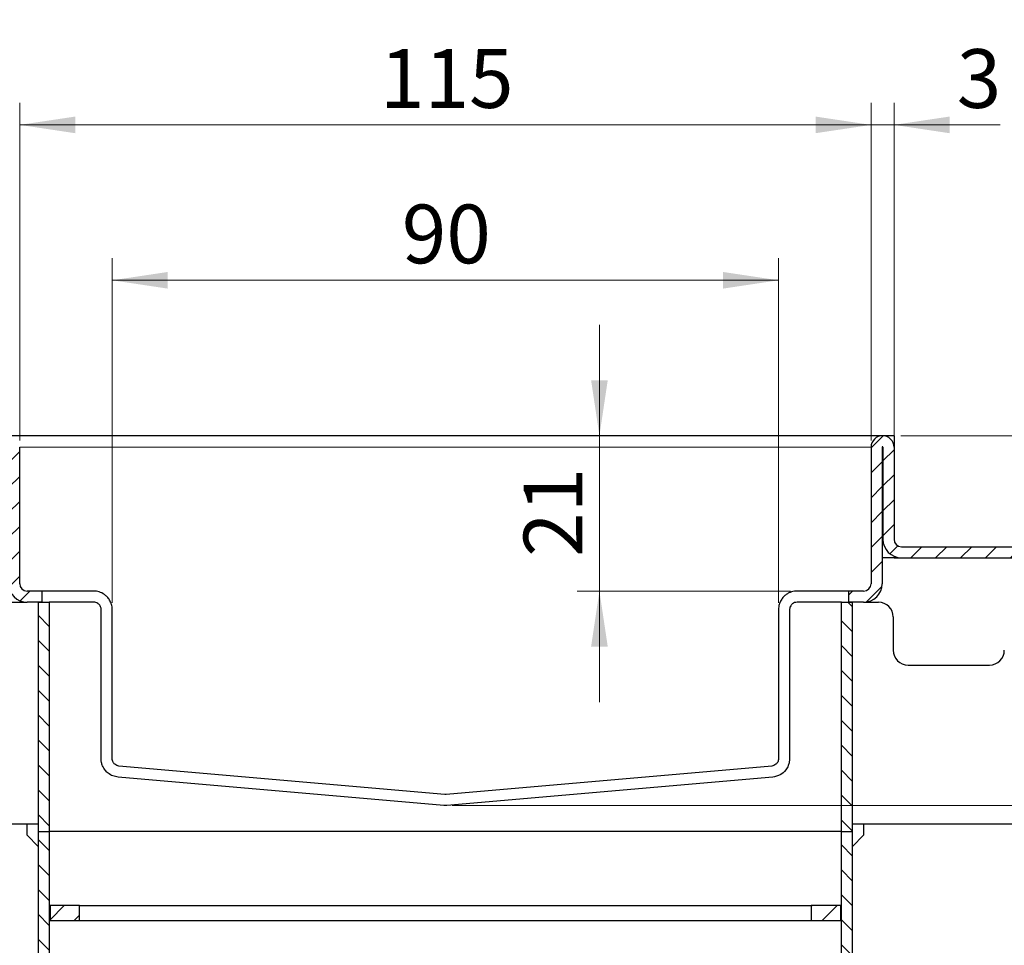
# Model space of a CAD drawing. Units: millimetres. Extents: x 0 to 420, y 0 to 297.
# Drawn here: x 75 to 119, y 211 to 252 of the extents above; entities that cross this region are included whole.
import ezdxf

# ---------------------------------------------------------------- set-up
doc = ezdxf.new("R2010")
doc.units = ezdxf.units.MM
doc.styles.add('SLDTEXTSTYLE0', font='TXT', dxfattribs={"width": 0.605})
doc.dimstyles.new('SLDDIMSTYLE0', dxfattribs={"dimtxt": 2.568319, "dimasz": 2.5, "dimexe": 0, "dimexo": 0.0625, "dimgap": 0.64208, "dimtad": 1, "dimlfac": 3, "dimrnd": 1e-09, "dimzin": 12, "dimdsep": 46, "dimtxsty": 'SLDTEXTSTYLE0', "dimsah": 1, "dimcen": 0.09, "dimadec": 0, "dimazin": 3, "dimtfac": 1, "dimtdec": 3, "dimtofl": 0, "dimtmove": 0, "dimatfit": 3, "dimfxl": 1, "dimfrac": 2, "dimtolj": 1, "dimtzin": 12, "dimarcsym": 0})
doc.dimstyles.new('SLDDIMSTYLE1', dxfattribs={"dimtxt": 2.568319, "dimasz": 2.5, "dimexe": 0, "dimexo": 0.0625, "dimgap": 0.64208, "dimtad": 1, "dimdec": 0, "dimlfac": 3, "dimrnd": 1e-09, "dimzin": 12, "dimdsep": 46, "dimtxsty": 'SLDTEXTSTYLE0', "dimsah": 1, "dimcen": 0.09, "dimadec": 0, "dimazin": 3, "dimtfac": 1, "dimtdec": 3, "dimtofl": 0, "dimtmove": 0, "dimatfit": 3, "dimfxl": 1, "dimfrac": 2, "dimtolj": 1, "dimtzin": 12, "dimarcsym": 0})
doc.dimstyles.new('SLDDIMSTYLE2', dxfattribs={"dimtxt": 2.568319, "dimasz": 2.5, "dimexe": 0, "dimexo": 0.0625, "dimgap": 0.64208, "dimtad": 1, "dimlfac": 3, "dimrnd": 1e-09, "dimzin": 12, "dimdsep": 46, "dimtxsty": 'SLDTEXTSTYLE0', "dimsah": 1, "dimcen": 0.09, "dimadec": 0, "dimazin": 3, "dimtfac": 1, "dimtdec": 3, "dimtmove": 0, "dimatfit": 0, "dimfxl": 1, "dimfrac": 2, "dimtolj": 1, "dimtzin": 12, "dimarcsym": 0})
doc.dimstyles.new('SLDDIMSTYLE3', dxfattribs={"dimtxt": 2.568319, "dimasz": 2.5, "dimexe": 0, "dimexo": 0.0625, "dimgap": 0.64208, "dimtad": 1, "dimdec": 0, "dimlfac": 3, "dimrnd": 1e-09, "dimzin": 12, "dimdsep": 46, "dimtxsty": 'SLDTEXTSTYLE0', "dimsah": 1, "dimcen": 0.09, "dimadec": 0, "dimazin": 3, "dimtfac": 1, "dimtdec": 3, "dimtmove": 0, "dimatfit": 0, "dimfxl": 1, "dimfrac": 2, "dimtolj": 1, "dimtzin": 12, "dimarcsym": 0})

# ---------------------------------------------------------------- blocks, each defined once
blk = doc.blocks.new('_D_1')
at = {"color": 7, "linetype": 'Continuous', "lineweight": 0}
for p, q in [((78.717, 226.012), (78.717, 241.545)), ((108.717, 226.012), (108.717, 241.545)), ((78.717, 240.545), (108.717, 240.545))]:
    blk.add_line(p, q, dxfattribs=at)
at = {"color": 7, "linetype": 'Continuous', "lineweight": 18}
for points in [[(78.717, 240.545), (81.217, 240.17), (81.217, 240.92)], [(108.717, 240.545), (106.217, 240.92), (106.217, 240.17)]]:
    blk.add_solid(points, dxfattribs=at)
at = {"color": 7, "linetype": 'Continuous', "lineweight": 18, "insert": (91.757, 243.956), "char_height": 2.6458, "attachment_point": 1, "style": 'SLDTEXTSTYLE0'}
blk.add_mtext('90', dxfattribs=at)
blk = doc.blocks.new('_D_2')
at = {"color": 7, "linetype": 'Continuous', "lineweight": 0}
for p, q in [((74.55, 233.329), (74.55, 248.545)), ((112.883, 233.329), (112.883, 248.545)), ((74.55, 247.545), (112.883, 247.545))]:
    blk.add_line(p, q, dxfattribs=at)
at = {"color": 7, "linetype": 'Continuous', "lineweight": 18}
for points in [[(74.55, 247.545), (77.05, 247.17), (77.05, 247.92)], [(112.883, 247.545), (110.383, 247.92), (110.383, 247.17)]]:
    blk.add_solid(points, dxfattribs=at)
at = {"color": 7, "linetype": 'Continuous', "lineweight": 18, "insert": (90.777, 250.956), "char_height": 2.6458, "attachment_point": 1, "style": 'SLDTEXTSTYLE0'}
blk.add_mtext('115', dxfattribs=at)
blk = doc.blocks.new('_D_4')
at = {"color": 7, "linetype": 'Continuous', "lineweight": 0}
for p, q in [((56.85, 228.845), (56.85, 255.545)), ((130.583, 228.845), (130.583, 255.545)), ((130.583, 254.545), (56.85, 254.545))]:
    blk.add_line(p, q, dxfattribs=at)
at = {"color": 7, "linetype": 'Continuous', "lineweight": 18}
for points in [[(56.85, 254.545), (59.35, 254.17), (59.35, 254.92)], [(130.583, 254.545), (128.083, 254.92), (128.083, 254.17)]]:
    blk.add_solid(points, dxfattribs=at)
at = {"color": 7, "linetype": 'Continuous', "lineweight": 18, "insert": (90.777, 257.956), "char_height": 2.6458, "attachment_point": 1, "style": 'SLDTEXTSTYLE0'}
blk.add_mtext('221', dxfattribs=at)
blk = doc.blocks.new('_D_5')
at = {"color": 7, "linetype": 'Continuous', "lineweight": 0}
for p, q in [((144.22, 233.545), (144.22, 238.545)), ((114.217, 233.545), (145.22, 233.545)), ((144.22, 233.545), (144.22, 228.545)), ((130.883, 228.545), (145.22, 228.545)), ((144.22, 228.545), (144.22, 223.545))]:
    blk.add_line(p, q, dxfattribs=at)
at = {"color": 7, "linetype": 'Continuous', "lineweight": 18}
for points in [[(144.22, 233.545), (144.595, 236.045), (143.845, 236.045)], [(144.22, 228.545), (143.845, 226.045), (144.595, 226.045)]]:
    blk.add_solid(points, dxfattribs=at)
at = {"color": 7, "linetype": 'Continuous', "lineweight": 18, "insert": (140.81, 229.085), "char_height": 2.6458, "attachment_point": 1, "rotation": 90, "style": 'SLDTEXTSTYLE0'}
blk.add_mtext('15', dxfattribs=at)
blk = doc.blocks.new('_D_6')
at = {"color": 7, "linetype": 'Continuous', "lineweight": 0}
for p, q in [((100.653, 233.545), (100.653, 238.545)), ((100.653, 226.545), (100.653, 233.545)), ((109.25, 226.545), (99.653, 226.545)), ((100.653, 226.545), (100.653, 221.545))]:
    blk.add_line(p, q, dxfattribs=at)
at = {"color": 7, "linetype": 'Continuous', "lineweight": 18}
for points in [[(100.653, 233.545), (101.028, 236.045), (100.278, 236.045)], [(100.653, 226.545), (100.278, 224.045), (101.028, 224.045)]]:
    blk.add_solid(points, dxfattribs=at)
at = {"color": 7, "linetype": 'Continuous', "lineweight": 18, "insert": (97.242, 228.085), "char_height": 2.6458, "attachment_point": 1, "rotation": 90, "style": 'SLDTEXTSTYLE0'}
blk.add_mtext('21', dxfattribs=at)
blk = doc.blocks.new('_D_7')
at = {"color": 7, "linetype": 'Continuous', "lineweight": 0}
for p, q in [((114.217, 233.545), (154.664, 233.545)), ((153.664, 216.88), (153.664, 233.545)), ((94.017, 216.88), (154.664, 216.88))]:
    blk.add_line(p, q, dxfattribs=at)
at = {"color": 7, "linetype": 'Continuous', "lineweight": 18}
for points in [[(153.664, 233.545), (153.289, 231.045), (154.039, 231.045)], [(153.664, 216.88), (154.039, 219.38), (153.289, 219.38)]]:
    blk.add_solid(points, dxfattribs=at)
at = {"color": 7, "linetype": 'Continuous', "lineweight": 18, "insert": (150.253, 223.253), "char_height": 2.6458, "attachment_point": 1, "rotation": 90, "style": 'SLDTEXTSTYLE0'}
blk.add_mtext('50', dxfattribs=at)
blk = doc.blocks.new('_D_8')
at = {"color": 7, "linetype": 'Continuous', "lineweight": 0}
for p, q in [((94.017, 216.88), (154.664, 216.88)), ((153.664, 183.545), (153.664, 216.88)), ((111.993, 183.545), (154.664, 183.545))]:
    blk.add_line(p, q, dxfattribs=at)
at = {"color": 7, "linetype": 'Continuous', "lineweight": 18}
for points in [[(153.664, 216.88), (153.289, 214.38), (154.039, 214.38)], [(153.664, 183.545), (154.039, 186.045), (153.289, 186.045)]]:
    blk.add_solid(points, dxfattribs=at)
at = {"color": 7, "linetype": 'Continuous', "lineweight": 18, "insert": (150.253, 197.273), "char_height": 2.6458, "attachment_point": 1, "rotation": 90, "style": 'SLDTEXTSTYLE0'}
blk.add_mtext('100', dxfattribs=at)
blk = doc.blocks.new('_D_9')
at = {"color": 7, "linetype": 'Continuous', "lineweight": 0}
for p, q in [((112.883, 233.329), (112.883, 248.545)), ((113.917, 233.329), (113.917, 248.545)), ((112.883, 247.545), (107.883, 247.545)), ((112.883, 247.545), (113.917, 247.545)), ((113.917, 247.545), (118.703, 247.545))]:
    blk.add_line(p, q, dxfattribs=at)
at = {"color": 7, "linetype": 'Continuous', "lineweight": 18}
for points in [[(112.883, 247.545), (110.383, 247.92), (110.383, 247.17)], [(113.917, 247.545), (116.417, 247.17), (116.417, 247.92)]]:
    blk.add_solid(points, dxfattribs=at)
at = {"color": 7, "linetype": 'Continuous', "lineweight": 18, "insert": (116.743, 250.956), "char_height": 2.646, "attachment_point": 1, "style": 'SLDTEXTSTYLE0'}
blk.add_mtext('3', dxfattribs=at)

msp = doc.modelspace()

# ---------------------------------------------------------------- hatches: boundary and pattern name
at = {"linetype": 'Continuous', "lineweight": 18}
h = msp.add_hatch(dxfattribs=at)
h.set_pattern_fill('ANSI31', scale=0.25, style=0)
edge = h.paths.add_edge_path(flags=0)
edge.add_line((73.5167, 233.0285), (73.5167, 228.8785))
edge.add_arc((73.1833, 228.8785), 0.3333, 270, 360, ccw=False)
edge.add_line((73.1833, 228.5452), (56.85, 228.5452))
edge.add_line((56.85, 228.5452), (56.85, 228.0452))
edge.add_line((56.85, 228.0452), (73.1833, 228.0452))
edge.add_arc((73.1833, 228.8785), 0.8333, 270, 360)
edge.add_line((74.0167, 228.8785), (74.0167, 233.0285))
edge.add_arc((74.0333, 233.0285), 0.0167, 0, 180, ccw=False)
edge.add_line((74.05, 233.0285), (74.05, 226.8785))
edge.add_arc((74.8833, 226.8785), 0.8333, 180, 270)
edge.add_line((74.8833, 226.0452), (75.55, 226.0452))
edge.add_line((75.55, 226.0452), (75.55, 226.5452))
edge.add_line((75.55, 226.5452), (74.8833, 226.5452))
edge.add_arc((74.8833, 226.8785), 0.3333, 180, 270, ccw=False)
edge.add_line((74.55, 226.8785), (74.55, 233.0285))
edge.add_arc((74.0333, 233.0285), 0.5167, 0, 180)
h = msp.add_hatch(dxfattribs=at)
h.set_pattern_fill('ANSI31', scale=0.25, style=0)
edge = h.paths.add_edge_path(flags=0)
edge.add_arc((114.25, 228.8785), 0.8333, 180, 270)
edge.add_line((114.25, 228.0452), (130.5833, 228.0452))
edge.add_line((130.5833, 228.0452), (130.5833, 228.5452))
edge.add_line((130.5833, 228.5452), (114.25, 228.5452))
edge.add_arc((114.25, 228.8785), 0.3333, 180, 270, ccw=False)
edge.add_line((113.9167, 228.8785), (113.9167, 233.0285))
edge.add_arc((113.4, 233.0285), 0.5167, 0, 180)
edge.add_line((112.8833, 233.0285), (112.8833, 226.8785))
edge.add_arc((112.55, 226.8785), 0.3333, 270, 360, ccw=False)
edge.add_line((112.55, 226.5452), (111.8833, 226.5452))
edge.add_line((111.8833, 226.5452), (111.8833, 226.0452))
edge.add_line((111.8833, 226.0452), (112.55, 226.0452))
edge.add_arc((112.55, 226.8785), 0.8333, 270, 360)
edge.add_line((113.3833, 226.8785), (113.3833, 233.0285))
edge.add_arc((113.4, 233.0285), 0.0167, 0, 180, ccw=False)
edge.add_line((113.4167, 233.0285), (113.4167, 228.8785))
h = msp.add_hatch(dxfattribs=at)
h.set_pattern_fill('ANSI31', scale=0.25, angle=90, style=0)
h.paths.add_polyline_path([(75.3833, 226.0452), (75.3833, 215.712), (75.8833, 215.712), (75.8833, 226.0452)], flags=0)
h = msp.add_hatch(dxfattribs=at)
h.set_pattern_fill('ANSI31', scale=0.25, angle=90, style=0)
h.paths.add_polyline_path([(111.55, 226.0452), (111.55, 215.712), (112.05, 215.712), (112.05, 226.0452)], flags=0)
h = msp.add_hatch(dxfattribs=at)
h.set_pattern_fill('ANSI31', scale=0.25, angle=90, style=0)
edge = h.paths.add_edge_path(flags=0)
edge.add_arc((78.7167, 185.3175), 3.3333, 180, 195)
edge.add_line((75.4969, 184.4548), (75.7406, 183.5453))
edge.add_line((75.7406, 183.5453), (76.2236, 183.6748))
edge.add_line((76.2236, 183.6748), (75.9799, 184.5842))
edge.add_arc((78.7167, 185.3175), 2.8333, 180, 195, ccw=False)
edge.add_line((75.8833, 185.3175), (75.8833, 215.712))
edge.add_line((75.8833, 215.712), (75.3833, 215.712))
edge.add_line((75.3833, 215.712), (75.3833, 185.3175))
h = msp.add_hatch(dxfattribs=at)
h.set_pattern_fill('ANSI31', scale=0.25, angle=90, style=0)
edge = h.paths.add_edge_path(flags=0)
edge.add_line((111.2098, 183.6748), (111.6927, 183.5453))
edge.add_line((111.6927, 183.5453), (111.9364, 184.4548))
edge.add_arc((108.7167, 185.3175), 3.3333, 345, 360)
edge.add_line((112.05, 185.3175), (112.05, 215.712))
edge.add_line((112.05, 215.712), (111.55, 215.712))
edge.add_line((111.55, 215.712), (111.55, 185.3175))
edge.add_arc((108.7167, 185.3175), 2.8333, 345, 360, ccw=False)
edge.add_line((111.4535, 184.5842), (111.2098, 183.6748))
h = msp.add_hatch(dxfattribs=at)
h.set_pattern_fill('ANSI31', scale=0.25, style=0)
h.paths.add_polyline_path([(77.25, 212.3787), (75.9167, 212.3787), (75.9167, 211.712), (77.25, 211.712)], flags=0)
h = msp.add_hatch(dxfattribs=at)
h.set_pattern_fill('ANSI31', scale=0.25, style=0)
h.paths.add_polyline_path([(110.1833, 211.712), (111.5167, 211.712), (111.5167, 212.3787), (110.1833, 212.3787)], flags=0)

# ---------------------------------------------------------------- linework, layer by layer
at = {"color": 7, "linetype": 'Continuous', "lineweight": 25}
for p, q in [((113.9167, 233.5452), (73.5167, 233.5452)), ((113.9167, 233.5452), (113.9167, 233.0285)), ((74.55, 226.8785), (74.55, 233.0285)), ((112.8833, 233.0285), (112.8833, 226.8785)), ((113.3833, 233.0285), (113.3833, 226.8785)), ((113.4167, 233.0285), (113.4167, 228.8785)), ((113.9167, 233.0285), (113.9167, 228.8785)), ((114.25, 228.5452), (130.5833, 228.5452)), ((113.9167, 228.0452), (113.3833, 228.0452)), ((113.9167, 228.1148), (113.9167, 228.0452)), ((113.9167, 228.0452), (114.05, 228.0452)), ((114.05, 228.0452), (114.05, 228.0696)), ((114.05, 228.0452), (114.25, 228.0452)), ((114.25, 228.0452), (130.5833, 228.0452)), ((75.55, 226.5452), (74.8833, 226.5452)), ((75.55, 226.5452), (75.55, 226.0452)), ((77.8833, 226.5452), (75.55, 226.5452)), ((111.8833, 226.5452), (109.55, 226.5452)), ((111.8833, 226.0452), (111.8833, 226.5452)), ((112.55, 226.5452), (111.8833, 226.5452)), ((74.2167, 226.0452), (74.8833, 226.0452)), ((75.55, 226.0452), (74.8833, 226.0452)), ((75.3833, 226.0452), (75.3833, 215.712)), ((75.3833, 226.0452), (75.8833, 226.0452)), ((75.8833, 226.0452), (75.8833, 215.712)), ((77.8833, 226.0452), (75.8833, 226.0452)), ((78.2167, 218.9964), (78.2167, 225.7119)), ((78.7167, 218.9963), (78.7167, 225.7119)), ((108.7167, 225.7119), (108.7167, 218.9963)), ((109.2167, 225.7119), (109.2167, 218.9964)), ((111.55, 226.0452), (109.55, 226.0452)), ((111.55, 226.0452), (112.05, 226.0452)), ((111.55, 215.712), (111.55, 226.0452)), ((112.55, 226.0452), (111.8833, 226.0452)), ((112.05, 215.712), (112.05, 226.0452)), ((112.55, 226.0452), (113.2167, 226.0452)), ((113.8833, 225.3785), (113.8833, 223.8785)), ((114.55, 223.2119), (118.2167, 223.2119)), ((93.6876, 217.3811), (79.021, 218.6642)), ((108.4124, 218.6642), (93.7457, 217.3811)), ((93.644, 216.8831), (78.9774, 218.1663)), ((108.456, 218.1663), (93.7893, 216.8831)), ((93.7893, 216.8831), (93.644, 216.8831)), ((75.3833, 216.0452), (61.2167, 216.0452)), ((74.8833, 215.5452), (74.8833, 216.0452)), ((126.2167, 216.0452), (112.05, 216.0452)), ((112.55, 216.0452), (112.55, 215.5452)), ((75.3833, 215.0452), (74.8833, 215.5452)), ((75.3833, 215.712), (75.8833, 215.712)), ((75.3833, 215.712), (75.3833, 185.3175)), ((111.55, 215.712), (75.8833, 215.712)), ((75.8833, 215.712), (75.8833, 185.3175)), ((111.55, 215.712), (112.05, 215.712)), ((111.55, 185.3175), (111.55, 215.712)), ((112.05, 185.3175), (112.05, 215.712)), ((112.55, 215.5452), (112.05, 215.0452)), ((75.9167, 212.3787), (75.9167, 211.712)), ((77.25, 212.3787), (75.9167, 212.3787)), ((77.25, 211.712), (77.25, 212.3787)), ((77.25, 212.3787), (110.1833, 212.3787)), ((110.1833, 212.3787), (110.1833, 211.712)), ((111.5167, 212.3787), (110.1833, 212.3787)), ((111.5167, 211.712), (111.5167, 212.3787)), ((75.9167, 211.712), (77.25, 211.712)), ((77.25, 211.712), (110.1833, 211.712)), ((110.1833, 211.712), (111.5167, 211.712))]:
    msp.add_line(p, q, dxfattribs=at)
at = {"color": 8, "linetype": 'Continuous', "lineweight": 18}
for p, q in [((112.8833, 233.0285), (74.55, 233.0285)), ((113.4167, 233.0285), (113.3833, 233.0285))]:
    msp.add_line(p, q, dxfattribs=at)
at = {"color": 7, "linetype": 'Continuous', "lineweight": 25}
for centre, radius, start, end in [((113.4, 233.0285), 0.5167, 0, 180), ((113.4, 233.0285), 0.0167, 0, 180), ((114.25, 228.8785), 0.8333, 180, 270), ((114.25, 228.8785), 0.3333, 180, 270), ((74.8833, 226.8785), 0.8333, 180, 270), ((74.8833, 226.8785), 0.3333, 180, 270), ((112.55, 226.8785), 0.8333, 270, 0), ((112.55, 226.8785), 0.3333, 270, 0), ((113.2167, 225.3785), 0.6667, 0, 90), ((114.55, 223.8785), 0.6667, 180, 270), ((118.2167, 223.8785), 0.6667, 270, 0)]:
    msp.add_arc(centre, radius, start, end, dxfattribs=at)
for points, knots in [([(78.7167, 225.7119), (78.7167, 225.7532), (78.7136, 225.7934), (78.7021, 225.8718), (78.6935, 225.9105), (78.6617, 226.019), (78.6321, 226.0833), (78.5662, 226.1939), (78.5294, 226.2412), (78.4525, 226.3232), (78.4128, 226.3573), (78.2919, 226.445), (78.2081, 226.4841), (78.0441, 226.534), (77.9631, 226.5452), (77.8833, 226.5452)], [0, 0, 0, 0, 0.0625, 0.0625, 0.125, 0.125, 0.25, 0.25, 0.375, 0.375, 0.5, 0.5, 0.75, 0.75, 1, 1, 1, 1]), ([(109.55, 226.5452), (109.4703, 226.5452), (109.3894, 226.534), (109.2669, 226.4968), (109.2259, 226.481), (109.1436, 226.4408), (109.1021, 226.4164), (109.0209, 226.3576), (108.9808, 226.3231), (108.904, 226.2413), (108.8676, 226.1945), (108.8013, 226.0834), (108.772, 226.0199), (108.7399, 225.9108), (108.7314, 225.873), (108.7198, 225.7943), (108.7167, 225.7531), (108.7167, 225.7119)], [0, 0, 0, 0, 0.25, 0.25, 0.375, 0.375, 0.5, 0.5, 0.625, 0.625, 0.75, 0.75, 0.875, 0.875, 0.9375, 0.9375, 1, 1, 1, 1]), ([(78.2167, 225.7119), (78.2156, 225.7317), (78.2132, 225.7758), (78.1913, 225.8468), (78.1421, 225.9317), (78.0354, 226.0248), (77.9433, 226.0372), (77.8833, 226.0452)], [0, 0, 0, 0, 0.0710167, 0.1579964, 0.2920387, 0.5393406, 1, 1, 1, 1]), ([(109.55, 226.0452), (109.4781, 226.0349), (109.3878, 226.0219), (109.2867, 225.921), (109.2471, 225.8581), (109.2241, 225.7898), (109.2171, 225.7426), (109.2168, 225.7173), (109.2167, 225.7119)], [0, 0, 0, 0, 0.54633405, 0.68624874, 0.82696386, 0.9091061, 0.98035623, 1, 1, 1, 1]), ([(78.9774, 218.1663), (78.8988, 218.1795), (78.7416, 218.2058), (78.5465, 218.3208), (78.3902, 218.474), (78.2893, 218.6373), (78.2329, 218.8111), (78.2175, 218.9266), (78.2168, 218.9862), (78.2167, 218.9964)], [0, 0, 0, 0, 0.2373401, 0.4743243, 0.6387603, 0.8040998, 0.8999986, 0.9828138, 1, 1, 1, 1]), ([(79.021, 218.6642), (78.9877, 218.6672), (78.9552, 218.6749), (78.8922, 218.7007), (78.8612, 218.7189), (78.8029, 218.7693), (78.7755, 218.8015), (78.7433, 218.8638), (78.7338, 218.8874), (78.7205, 218.9392), (78.7167, 218.9675), (78.7167, 218.9963)], [0, 0, 0, 0, 0.25, 0.25, 0.5, 0.5, 0.75, 0.75, 0.875, 0.875, 1, 1, 1, 1]), ([(108.7167, 218.9963), (108.7167, 218.9389), (108.7013, 218.8856), (108.6579, 218.8015), (108.6307, 218.7696), (108.5729, 218.7195), (108.5422, 218.7012), (108.4783, 218.6749), (108.4457, 218.6672), (108.4124, 218.6642)], [0, 0, 0, 0, 0.25, 0.25, 0.5, 0.5, 0.75, 0.75, 1, 1, 1, 1]), ([(109.2167, 218.9964), (109.2139, 218.9466), (109.2078, 218.8348), (109.1509, 218.6526), (109.0196, 218.4321), (108.7843, 218.2346), (108.5706, 218.1902), (108.456, 218.1663)], [0, 0, 0, 0, 0.0834663, 0.187061, 0.3507222, 0.6515643, 1, 1, 1, 1])]:
    msp.add_open_spline(points, degree=3, knots=knots, dxfattribs=at)
msp.add_open_spline([(93.7457, 217.3811), (93.7264, 217.3794), (93.707, 217.3794), (93.6876, 217.3811)], degree=3, dxfattribs=at)

# ---------------------------------------------------------------- dimensions: what is measured, and where the dimension line sits
at = {"color": 7, "linetype": 'Continuous', "lineweight": 18}
for base, p1, p2, dimstyle, picture, middle in [((56.85, 254.5452), (130.5833, 228.5452), (56.85, 228.5452), 'SLDDIMSTYLE1', '_D_4', (93.7167, 254.5452)), ((112.8833, 247.5452), (74.55, 233.0285), (112.8833, 233.0285), 'SLDDIMSTYLE0', '_D_2', (93.7167, 247.5452)), ((113.9167, 247.5452), (112.8833, 233.0285), (113.9167, 233.0285), 'SLDDIMSTYLE3', '_D_9', (117.7232, 247.5452)), ((108.7167, 240.5452), (78.7167, 225.7119), (108.7167, 225.7119), 'SLDDIMSTYLE0', '_D_1', (93.7167, 240.5452))]:
    dim = msp.add_linear_dim(base=base, p1=p1, p2=p2, dimstyle=dimstyle, dxfattribs=at)
    dim.commit()
    dim.dimension.update_dxf_attribs({"geometry": picture, "text_midpoint": middle, "dimtype": 160})
for base, p1, p2, dimstyle, picture, middle in [((100.6531, 233.5452), (109.55, 226.5452), (113.9167, 233.5452), 'SLDDIMSTYLE2', '_D_6', (100.6531, 230.0452)), ((144.2202, 228.5452), (113.9167, 233.5452), (130.5833, 228.5452), 'SLDDIMSTYLE2', '_D_5', (144.2202, 231.0452)), ((153.664, 233.5452), (93.7167, 216.8799), (113.9167, 233.5452), 'SLDDIMSTYLE0', '_D_7', (153.664, 225.2126)), ((153.664, 216.8799), (111.6927, 183.5453), (93.7167, 216.8799), 'SLDDIMSTYLE0', '_D_8', (153.664, 200.2126))]:
    dim = msp.add_linear_dim(base=base, p1=p1, p2=p2, angle=90, dimstyle=dimstyle, dxfattribs=at)
    dim.commit()
    dim.dimension.update_dxf_attribs({"geometry": picture, "text_midpoint": middle, "dimtype": 160})

doc.saveas('drawing.dxf')
